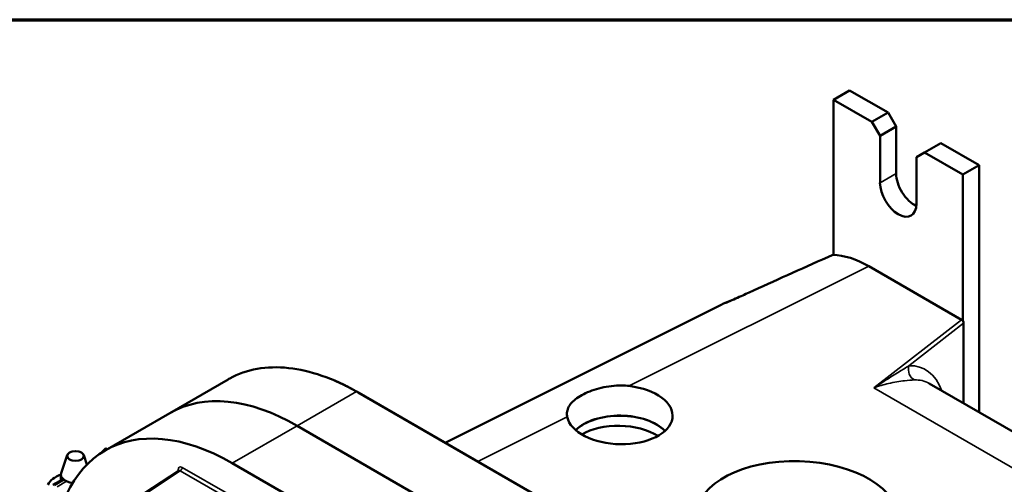
# Model space of a CAD drawing. Units: inches. Extents: x 0.6 to 97.1, y 0.6 to 74.9.
# Drawn here: x 78.6 to 87.6, y 69.6 to 73.8 of the extents above; entities that cross this region are included whole.
import ezdxf

# ---------------------------------------------------------------- set-up
doc = ezdxf.new("R2010")
doc.units = ezdxf.units.IN
doc.header["$LTSCALE"] = 4.444444
doc.header["$MEASUREMENT"] = 0
for name, color, linetype, lineweight in [('Border (ANSI)', 7, 'Continuous', 70), ('Visible (ANSI)', 7, 'Continuous', 50), ('Visible Narrow (ANSI)', 7, 'Continuous', 35)]:
    doc.layers.add(name, color=color, linetype=linetype, lineweight=lineweight)

# ---------------------------------------------------------------- blocks, each defined once
blk = doc.blocks.new('Borders Default Border')
at = {"layer": 'Border (ANSI)', "flags": 128}
blk.add_lwpolyline([(0.3937, 0.3937), (0.3937, 16.6063), (21.6063, 16.6063), (21.6063, 0.3937), (0.3937, 0.3937)], dxfattribs=at)

msp = doc.modelspace()

# ---------------------------------------------------------------- linework, layer by layer
at = {"layer": 'Visible (ANSI)'}
for p, q in [((86.1983, 73.1627), (86.051, 73.0777)), ((86.5482, 72.9607), (86.1983, 73.1627)), ((86.051, 73.0777), (86.4009, 72.8757)), ((86.051, 71.6662), (86.051, 73.0777)), ((86.5482, 72.9607), (86.4009, 72.8757)), ((86.6218, 72.8331), (86.5482, 72.9607)), ((86.4009, 72.8757), (86.4745, 72.7481)), ((86.4745, 72.7481), (86.6218, 72.8331)), ((86.6218, 72.8331), (86.6218, 72.4079)), ((86.4745, 72.3228), (86.4745, 72.7481)), ((86.8796, 72.5993), (87.0269, 72.6843)), ((87.3768, 72.4823), (87.0269, 72.6843)), ((86.806, 72.5567), (86.8796, 72.5993)), ((86.8796, 72.5993), (87.2295, 72.3973)), ((86.806, 72.5567), (86.806, 72.1315)), ((87.3768, 72.4823), (87.2295, 72.3973)), ((87.3768, 70.235), (87.3768, 72.4823)), ((87.2295, 72.3973), (87.2295, 71.0639)), ((87.2172, 71.0764), (86.3734, 71.5635)), ((82.5182, 69.9582), (85.0296, 71.2125)), ((87.2357, 70.3165), (87.2357, 71.0445)), ((80.0107, 70.2275), (80.5428, 70.5347)), ((86.9208, 70.4983), (88.2121, 69.7528)), ((81.7267, 70.4148), (85.6343, 68.1588)), ((85.64, 68.1559), (81.7324, 70.4119)), ((80.0107, 70.2275), (79.4214, 69.8873)), ((81.169, 70.1128), (85.1111, 67.8368)), ((81.169, 70.1128), (85.1111, 67.8368)), ((79.4231, 69.9039), (79.3846, 69.8647)), ((79.4424, 69.8994), (79.4399, 69.9008)), ((79.0779, 69.8463), (79.0231, 69.6823)), ((79.2284, 69.8463), (79.2571, 69.7606)), ((84.5219, 67.4966), (80.5798, 69.7726)), ((79.0207, 69.6164), (79.0207, 69.6678)), ((79.7, 69.4441), (80.0927, 69.7037)), ((79.0349, 69.6246), (78.9469, 69.5738))]:
    msp.add_line(p, q, dxfattribs=at)
for centre, major_axis, ratio, start_param, end_param in [((86.7876, 72.3122), (0.1172, -0.203), 0.57735, 3.926991, 5.603511), ((86.6402, 72.2272), (0.1172, -0.203), 0.57735, 3.926991, 7.068583), ((88.7867, 71.8954), (-6.2778, -2.3616), 0.121854, 5.118078, 5.25007), ((86.3744, 70.6907), (-0.5345, 0.9258), 0.576647, 5.498396, 5.948674), ((87.217, 71.0552), (-0.0134, 0.0225), 0.580733, 3.915145, 5.479881), ((84.1061, 70.2127), (0.4806, -0.014), 0.556861, 3.269366, 7.688946), ((81.169, 68.2212), (-1.1583, 2.0063), 0.57735, 5.497787, 6.283185), ((81.169, 68.2212), (-1.1583, 2.0063), 0.57735, 5.497787, 6.283185), ((84.1064, 69.9335), (0.47, 0), 0.57735, 0.508139, 2.597933), ((84.1064, 69.9335), (-0.4688, 0), 0.57735, 3.64831, 5.740779), ((84.1064, 69.8514), (0.4687, -0.0137), 0.556861, 0.755017, 2.420273), ((80.5798, 67.881), (-1.1583, 2.0063), 0.57735, 5.497787, 7.068583), ((79.4491, 69.8783), (-0.026, 0.0255), 0.332583, 5.37123, 6.283185), ((79.1532, 69.5402), (-0.2583, 0), 0.57735, 5.250753, 6.047261), ((79.1532, 69.6678), (-0.1325, 0), 0.57735, 6.092564, 7.650736)]:
    msp.add_ellipse(centre, major_axis=major_axis, ratio=ratio, start_param=start_param, end_param=end_param, dxfattribs=at)
for centre, major_axis, ratio in [((79.1532, 69.8379), (-0.0766, 0), 0.57735), ((85.7262, 69.277), (0.9211, -0.0269), 0.556861)]:
    msp.add_ellipse(centre, major_axis=major_axis, ratio=ratio, dxfattribs=at)
for points, knots in [([(85.0738, 71.231), (85.0741, 71.2311), (85.0743, 71.2312), (85.1201, 71.252), (85.1657, 71.2721), (85.2493, 71.309), (85.288, 71.3262), (85.3244, 71.343)], [-0.002524, -0.002524, -0.002524, -0.002524, 0, 0, 0.4612106, 0.4612106, 0.8695636, 0.8695636, 0.8695636, 0.8695636]), ([(80.5428, 70.5347), (80.5474, 70.5374), (80.552, 70.54), (80.7101, 70.627), (80.8922, 70.6593), (81.2883, 70.6164), (81.4977, 70.5441), (81.7094, 70.4247)], [-5.638053, -5.638053, -5.638053, -5.638053, -5.553841, -5.553841, -2.781456, -2.781456, -0.074365, -0.074365, -0.074365, -0.074365]), ([(81.7324, 70.4119), (81.7177, 70.4204), (81.7031, 70.4286), (81.6737, 70.4447), (81.659, 70.4526), (81.6295, 70.4678), (81.6147, 70.4752), (81.5852, 70.4896), (81.5704, 70.4966), (81.5408, 70.5102), (81.526, 70.5167), (81.5112, 70.5231)], [-0.7847892, -0.7847892, -0.7847892, -0.7847892, -0.7590108, -0.7590108, -0.7332324, -0.7332324, -0.707454, -0.707454, -0.6816757, -0.6816757, -0.6558973, -0.6558973, -0.6558973, -0.6558973]), ([(83.6284, 70.1925), (83.6258, 70.2051), (83.625, 70.2172), (83.6273, 70.261), (83.6415, 70.2929), (83.6815, 70.3367), (83.6978, 70.3508), (83.7352, 70.3771), (83.7563, 70.3894), (83.7786, 70.4005), (83.8007, 70.4115), (83.8255, 70.4222), (83.8791, 70.4415), (83.908, 70.4502), (83.9979, 70.4716), (84.0626, 70.4796), (84.1459, 70.4787), (84.1693, 70.4773), (84.1928, 70.4744)], [-1.317495, -1.317495, -1.317495, -1.317495, -1.117761, -1.117761, -0.55888, -0.55888, -0.27944, -0.27944, 0, 0, 0, 0.27602, 0.27602, 0.55204, 0.55204, 1.104079, 1.104079, 1.313916, 1.313916, 1.313916, 1.313916]), ([(80.095, 69.706), (80.095, 69.706), (80.095, 69.706), (80.0949, 69.7057), (80.0947, 69.7054), (80.0939, 69.7046), (80.0934, 69.7041), (80.0927, 69.7037)], [-0.4048608, -0.4048608, -0.4048608, -0.4048608, -0.3348341, -0.3348341, -0.1848491, -0.1848491, -0.0348641, -0.0348641, -0.0348641, -0.0348641])]:
    msp.add_open_spline(points, degree=3, knots=knots, dxfattribs=at)
for points in [[(85.0296, 71.2125), (85.0586, 71.227), (85.0884, 71.2399), (85.1187, 71.2512)], [(81.7094, 70.4247), (81.7152, 70.4215), (81.721, 70.4182), (81.7267, 70.4148)]]:
    msp.add_open_spline(points, degree=3, dxfattribs=at)
at = {"layer": 'Visible Narrow (ANSI)'}
for p, q in [((86.6218, 72.4079), (86.4745, 72.3228)), ((84.1928, 70.4744), (86.3734, 71.5635)), ((87.2172, 71.0764), (86.4186, 70.457)), ((86.7377, 70.6583), (87.2357, 71.0445)), ((86.4186, 70.457), (87.8692, 69.6196)), ((81.169, 70.1128), (81.7094, 70.4247)), ((82.8155, 69.7866), (83.6284, 70.1925)), ((81.169, 70.1128), (80.5798, 69.7726)), ((83.7615, 70.0329), (83.8366, 70.0704)), ((79.4334, 69.8942), (79.4399, 69.9008)), ((80.5585, 69.483), (80.1237, 69.734)), ((79.7137, 69.4433), (80.106, 69.7025)), ((80.0869, 69.7127), (80.0869, 69.6998)), ((80.106, 69.7025), (80.5407, 69.4515)), ((78.9626, 69.5705), (79.0491, 69.6205)), ((79.0712, 69.6077), (78.9847, 69.5577))]:
    msp.add_line(p, q, dxfattribs=at)
for centre, major_axis, ratio, start_param, end_param in [((86.8231, 70.6238), (0.0043, -0.1041), 0.864277, 4.338814, 5.824841), ((86.405, 69.5485), (0.4521, 1.0896), 0.469287, 5.824248, 6.497845), ((86.4903, 69.514), (-0.4017, -0.9984), 0.458341, 3.076577, 3.352659), ((81.6282, 70.2315), (0.1042, 0.1804), 0.57735, 0, 0.052842), ((80.1238, 69.6914), (-0.0261, 0.0452), 0.576647, 5.498396, 7.067974), ((80.1053, 69.7234), (-0.013, -0.0226), 0.57735, 0.820305, 2.356194), ((80.0685, 69.7021), (0.026, 0), 0.57735, 0.180185, 0.785398), ((80.1054, 69.6808), (-0.0117, 0.0234), 0.573869, 5.532758, 6.352412)]:
    msp.add_ellipse(centre, major_axis=major_axis, ratio=ratio, start_param=start_param, end_param=end_param, dxfattribs=at)
msp.add_open_spline([(85.1046, 71.2449), (85.0943, 71.2406), (85.0841, 71.2359), (85.0738, 71.231)], degree=3, dxfattribs=at)
for points, knots in [([(85.0296, 71.2125), (85.0401, 71.2177), (85.0508, 71.2225), (85.0658, 71.2282), (85.0698, 71.2296), (85.0738, 71.231)], [-0.21113682, -0.21113682, -0.21113682, -0.21113682, -0.17042943, -0.17042943, -0.1557913, -0.1557913, -0.1557913, -0.1557913]), ([(86.7377, 70.6583), (86.71, 70.6408), (86.6803, 70.6226), (86.6096, 70.5792), (86.5676, 70.5533), (86.4901, 70.5041), (86.4543, 70.4809), (86.4186, 70.457)], [-1.699537, -1.699537, -1.699537, -1.699537, -1.202023, -1.202023, -0.546118, -0.546118, 0.002631, 0.002631, 0.002631, 0.002631]), ([(86.4186, 70.457), (86.4635, 70.4736), (86.5085, 70.4868), (86.6037, 70.5092), (86.654, 70.5172), (86.7321, 70.5256), (86.7628, 70.5274), (86.7872, 70.5288)], [-0.002631, -0.002631, -0.002631, -0.002631, 0.546118, 0.546118, 1.202023, 1.202023, 1.699537, 1.699537, 1.699537, 1.699537])]:
    msp.add_open_spline(points, degree=3, knots=knots, dxfattribs=at)

# ---------------------------------------------------------------- block references
at = {"xscale": 4.444444444444445, "yscale": 4.444444444444445, "zscale": 4.444444444444445}
msp.add_blockref('Borders Default Border', (0, 0), dxfattribs=at)

doc.saveas('drawing.dxf')
